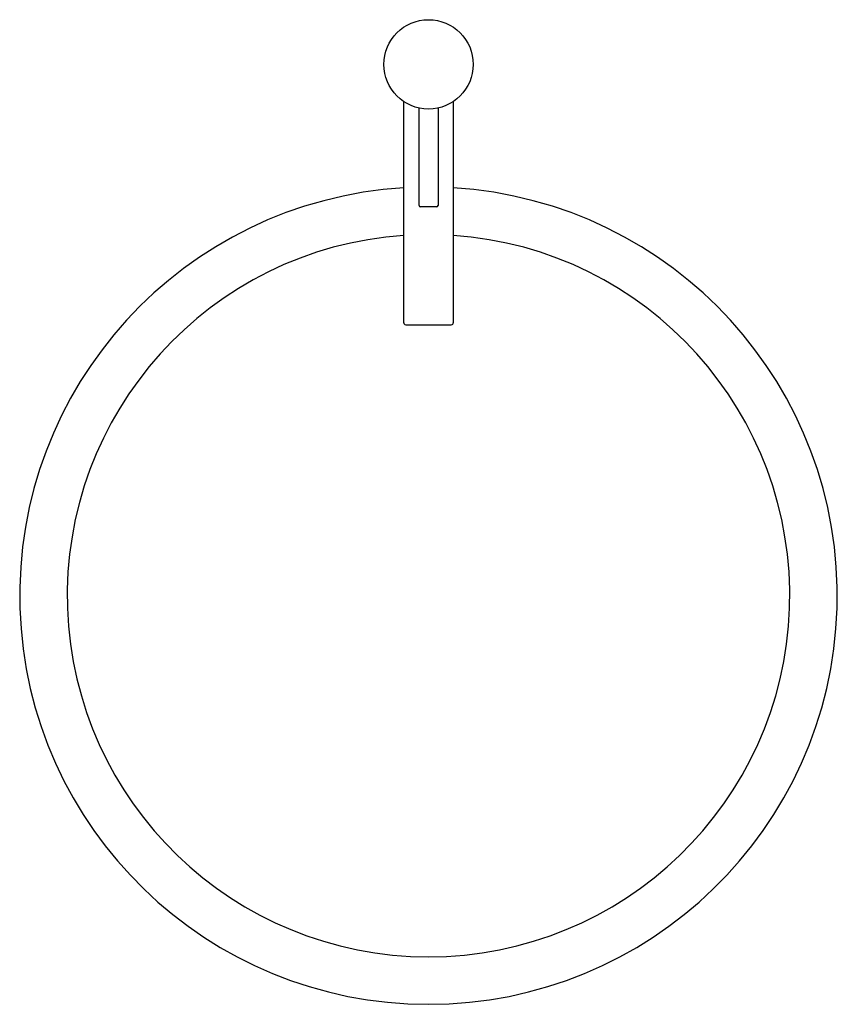
# Model space of a CAD drawing. Units: inches. Extents: x 273644 to 274074, y 285284 to 285803.
import ezdxf

# ---------------------------------------------------------------- set-up
doc = ezdxf.new("R2010")
doc.units = ezdxf.units.IN
doc.header["$MEASUREMENT"] = 0
doc.layers.add('freecads.com', color=7, linetype='Continuous')

msp = doc.modelspace()

# ---------------------------------------------------------------- linework, layer by layer
at = {"layer": 'freecads.com'}
for p, q in [((273846.41, 285643), (273846.41, 285759.42)), ((273872.41, 285759.42), (273872.41, 285643)), ((273854.41, 285704.8), (273854.41, 285756.04)), ((273864.41, 285756.04), (273864.41, 285704.8)), ((273863.61, 285704), (273855.21, 285704)), ((273847.41, 285642), (273871.41, 285642))]:
    msp.add_line(p, q, dxfattribs=at)
msp.add_circle((273859.41, 285779), 23.5, dxfattribs=at)
for centre, radius, start, end in [((273859.41, 285499.42), 215, 93.4665, 86.5335), ((273855.21, 285704.8), 0.8, 180, 270), ((273863.61, 285704.8), 0.8, 270, 0), ((273859.41, 285499.42), 190, 93.9233, 86.0767), ((273847.41, 285643), 1, 180, 270), ((273871.41, 285643), 1, 270, 0)]:
    msp.add_arc(centre, radius, start, end, dxfattribs=at)

doc.saveas('drawing.dxf')
